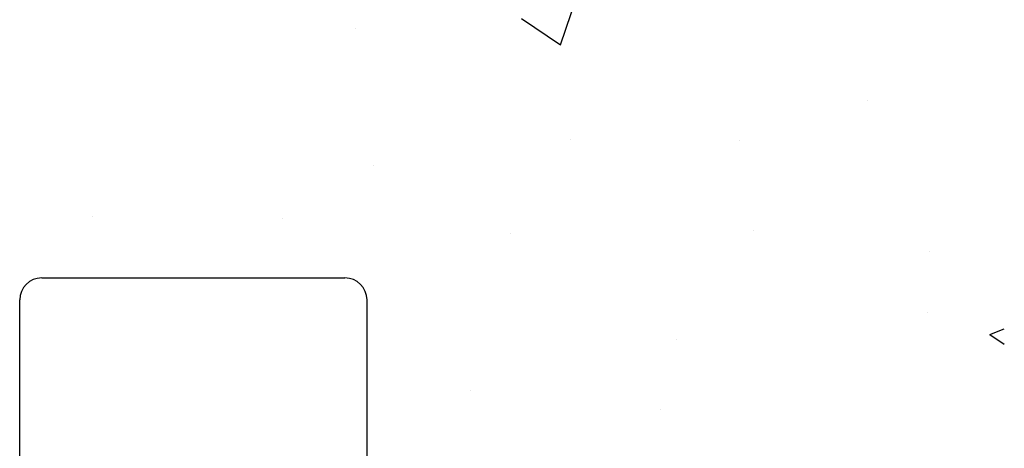
# Model space of a CAD drawing. Units: millimetres. Extents: x -54845 to -42546, y -59973 to -54414.
# Drawn here: x -42947 to -42925, y -57435 to -57425 of the extents above; entities that cross this region are included whole.
import ezdxf

# ---------------------------------------------------------------- set-up
doc = ezdxf.new("R2010")
doc.units = ezdxf.units.MM
doc.layers.add('Layer5', color=5, linetype='Continuous')

# ---------------------------------------------------------------- blocks, each defined once
blk = doc.blocks.new('*X471')
at = {"color": 0}
for p, q in [((2129.642, -306.629), (2130.003, -305.554)), ((2128.758, -306.033), (2129.643, -306.63)), ((2125.007, -306.254), (2125.007, -306.254)), ((2136.595, -307.881), (2136.595, -307.881)), ((2129.862, -308.767), (2129.862, -308.767)), ((2133.707, -308.789), (2133.707, -308.789)), ((2125.411, -309.353), (2125.411, -309.353)), ((2119.03, -310.514), (2119.03, -310.514)), ((2123.338, -310.569), (2123.338, -310.569)), ((2134.026, -310.84), (2134.026, -310.84)), ((2128.522, -310.915), (2128.522, -310.915)), ((2138.013, -311.316), (2138.013, -311.316)), ((2137.968, -312.693), (2137.968, -312.693)), ((2139.375, -313.193), (2139.702, -313.068)), ((2132.271, -313.304), (2132.271, -313.304)), ((2139.371, -313.192), (2139.702, -313.415)), ((2127.599, -314.473), (2127.599, -314.473)), ((2131.918, -314.893), (2131.918, -314.893))]:
    blk.add_line(p, q, dxfattribs=at)

msp = doc.modelspace()

# ---------------------------------------------------------------- linework, layer by layer
at = {"layer": 'Layer5'}
for p, q in [((-42946.679, -57431.126), (-42939.807, -57431.126)), ((-42947.179, -57448.126), (-42947.179, -57431.626)), ((-42939.307, -57448.126), (-42939.307, -57431.626))]:
    msp.add_line(p, q, dxfattribs=at)
for centre, start, end in [((-42946.679, -57431.626), 90, 180), ((-42939.807, -57431.626), 0, 90)]:
    msp.add_arc(centre, 0.5, start, end, dxfattribs=at)

# ---------------------------------------------------------------- block references
at = {"layer": 'Layer5', "linetype": 'Continuous'}
msp.add_blockref('*X471', (-45064.566, -57119.216), dxfattribs=at)

doc.saveas('drawing.dxf')
